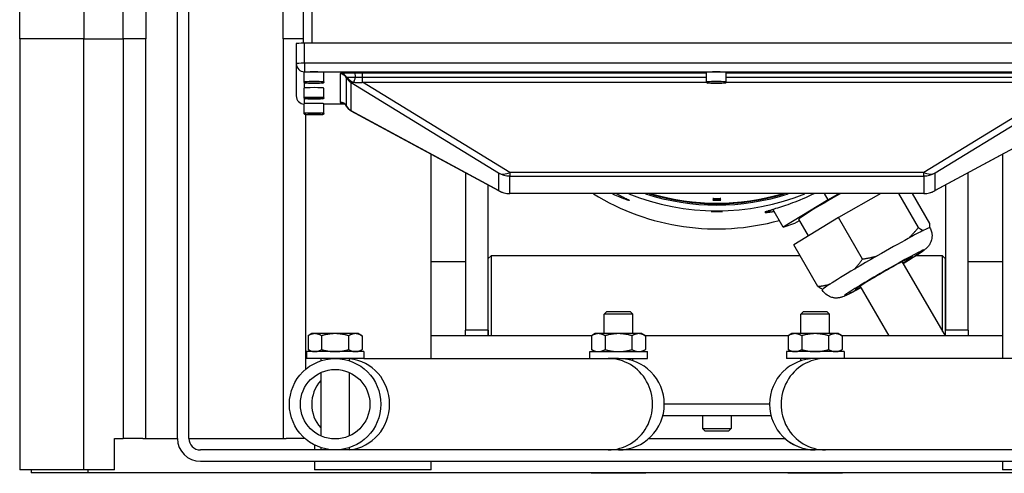
# Model space of a CAD drawing. Extents: x 271 to 496, y -60 to 88.
# Drawn here: x 296 to 307, y -13 to -8 of the extents above; entities that cross this region are included whole.
import ezdxf

# ---------------------------------------------------------------- set-up
doc = ezdxf.new("R2010")
doc.units = 0
doc.header["$LTSCALE"] = 12.5
doc.header["$MEASUREMENT"] = 0
doc.layers.add('Visible Edges(ANSI)', color=7, linetype='Continuous', lineweight=50)

msp = doc.modelspace()

# ---------------------------------------------------------------- linework, layer by layer
at = {"layer": 'Visible Edges(ANSI)', "color": 7, "linetype": 'Continuous', "lineweight": 25}
for p, q in [((298.923, -8.073), (298.923, -2.829)), ((299.017, -8.073), (299.017, -2.829)), ((297.544, -12.398), (297.544, -5.198)), ((297.669, -12.398), (297.669, -5.198)), ((296.948, -8.025), (296.948, -6.589)), ((297.198, -6.679), (297.198, -8.025)), ((295.818, -8.025), (295.818, -7.277)), ((296.518, -7.277), (296.518, -8.025)), ((298.698, -8.025), (298.698, -7.244)), ((296.518, -8.025), (295.818, -8.025)), ((295.818, -8.025), (295.818, -12.742)), ((296.518, -8.025), (296.948, -8.025)), ((296.518, -12.742), (296.518, -8.025)), ((296.948, -8.025), (296.948, -12.398)), ((297.198, -8.025), (296.948, -8.025)), ((297.198, -12.398), (297.198, -8.025)), ((298.923, -8.025), (298.698, -8.025)), ((298.698, -8.025), (298.698, -12.398)), ((298.843, -8.077), (298.843, -8.296)), ((298.933, -8.293), (298.933, -8.073)), ((307.953, -8.073), (298.933, -8.073)), ((298.843, -8.296), (298.843, -8.65)), ((298.929, -8.497), (298.929, -8.391)), ((307.953, -8.293), (298.933, -8.293)), ((298.933, -8.293), (298.933, -8.386)), ((298.933, -8.386), (307.953, -8.386)), ((298.933, -8.39), (298.933, -8.386)), ((299.146, -8.497), (299.146, -8.391)), ((299.567, -8.446), (299.567, -8.4)), ((303.329, -8.4), (299.567, -8.4)), ((303.329, -8.497), (303.329, -8.391)), ((303.546, -8.497), (303.546, -8.391)), ((307.318, -8.4), (303.546, -8.4)), ((298.933, -8.562), (298.933, -8.505)), ((298.988, -8.508), (299.038, -8.507)), ((298.988, -8.51), (298.988, -8.508)), ((299.038, -8.507), (299.087, -8.508)), ((299.038, -8.511), (299.038, -8.507)), ((299.087, -8.508), (299.087, -8.51)), ((299.322, -8.409), (299.322, -8.717)), ((299.393, -8.761), (299.393, -8.453)), ((299.442, -8.813), (299.442, -8.504)), ((299.442, -8.504), (301.054, -9.492)), ((299.567, -8.446), (303.329, -8.446)), ((299.567, -8.5), (299.567, -8.446)), ((299.567, -8.5), (303.33, -8.5)), ((301.179, -9.488), (299.567, -8.5)), ((303.388, -8.508), (303.438, -8.507)), ((303.388, -8.51), (303.388, -8.508)), ((303.438, -8.507), (303.487, -8.508)), ((303.438, -8.511), (303.438, -8.507)), ((303.487, -8.508), (303.487, -8.51)), ((303.546, -8.446), (307.318, -8.446)), ((303.546, -8.5), (307.318, -8.5)), ((307.318, -8.5), (305.706, -9.488)), ((305.831, -9.492), (307.443, -8.504)), ((298.929, -8.669), (298.929, -8.563)), ((299.038, -8.511), (298.988, -8.51)), ((299.087, -8.51), (299.038, -8.511)), ((299.146, -8.669), (299.146, -8.563)), ((303.438, -8.511), (303.388, -8.51)), ((303.487, -8.51), (303.438, -8.511)), ((298.933, -8.734), (298.933, -8.677)), ((298.988, -8.68), (299.038, -8.679)), ((298.988, -8.682), (298.988, -8.68)), ((299.038, -8.683), (298.988, -8.682)), ((299.038, -8.679), (299.087, -8.68)), ((299.038, -8.683), (299.038, -8.679)), ((299.087, -8.682), (299.038, -8.683)), ((299.087, -8.68), (299.087, -8.682)), ((298.929, -8.841), (298.929, -8.735)), ((299.146, -8.841), (299.146, -8.735)), ((299.377, -8.74), (299.146, -8.74)), ((299.377, -8.74), (299.146, -8.74)), ((301.054, -9.685), (299.442, -8.813)), ((301.06, -9.689), (299.445, -8.815)), ((307.44, -8.815), (305.825, -9.689)), ((307.443, -8.813), (305.831, -9.685)), ((298.948, -11.638), (298.948, -8.854)), ((298.988, -8.852), (299.038, -8.851)), ((298.988, -8.854), (298.988, -8.852)), ((299.038, -8.855), (298.988, -8.854)), ((299.038, -8.851), (299.087, -8.852)), ((299.038, -8.855), (299.038, -8.851)), ((299.087, -8.854), (299.038, -8.855)), ((299.087, -8.852), (299.087, -8.854)), ((300.318, -11.523), (300.318, -9.287)), ((306.568, -9.287), (306.568, -11.523)), ((300.693, -9.49), (300.693, -11.214)), ((301.054, -9.492), (301.054, -9.685)), ((301.179, -9.488), (301.179, -9.526)), ((305.706, -9.488), (301.179, -9.488)), ((301.179, -9.526), (305.706, -9.526)), ((301.179, -9.719), (301.179, -9.526)), ((305.706, -9.526), (305.706, -9.488)), ((305.706, -9.526), (305.706, -9.719)), ((305.831, -9.685), (305.831, -9.492)), ((306.193, -11.214), (306.193, -9.49)), ((300.943, -11.214), (300.943, -9.625)), ((305.943, -9.625), (305.943, -11.214)), ((301.179, -9.719), (301.179, -9.719)), ((305.706, -9.719), (301.179, -9.719)), ((305.706, -9.719), (301.179, -9.719)), ((304.66, -9.786), (304.17, -10.087)), ((304.66, -9.786), (304.621, -9.719)), ((304.78, -9.719), (304.66, -9.786)), ((305.238, -9.719), (304.773, -9.981)), ((305.648, -10.09), (305.433, -9.719)), ((305.772, -10.044), (305.584, -9.719)), ((305.706, -9.719), (305.706, -9.719)), ((304.17, -10.087), (304.056, -9.89)), ((303.977, -9.929), (303.977, -9.915)), ((304.773, -9.981), (304.285, -10.28)), ((304.295, -10.041), (304.346, -10.012)), ((304.445, -10.182), (304.339, -9.999)), ((305.035, -10.435), (304.773, -9.981)), ((304.17, -10.087), (304.295, -10.041)), ((304.547, -10.734), (304.285, -10.28)), ((300.943, -10.428), (300.973, -10.398)), ((300.943, -11.273), (300.943, -10.428)), ((300.973, -10.398), (300.973, -11.273)), ((304.353, -10.398), (300.973, -10.398)), ((305.912, -10.398), (305.618, -10.398)), ((305.912, -11.227), (305.912, -10.398)), ((305.942, -10.428), (305.912, -10.398)), ((305.942, -10.428), (305.942, -11.273)), ((300.318, -10.46), (300.693, -10.46)), ((300.943, -10.46), (300.943, -10.46)), ((305.468, -10.463), (305.939, -11.273)), ((305.942, -10.46), (305.943, -10.46)), ((306.193, -10.46), (306.568, -10.46)), ((305.327, -11.273), (305.012, -10.729)), ((302.24, -11.007), (302.21, -11.038)), ((302.525, -11.038), (302.21, -11.038)), ((302.21, -11.251), (302.21, -11.038)), ((302.24, -11.007), (302.495, -11.007)), ((302.495, -11.007), (302.525, -11.038)), ((302.525, -11.251), (302.525, -11.038)), ((304.391, -11.007), (304.361, -11.038)), ((304.676, -11.038), (304.361, -11.038)), ((304.361, -11.251), (304.361, -11.038)), ((304.391, -11.007), (304.646, -11.007)), ((304.646, -11.007), (304.676, -11.038)), ((304.676, -11.251), (304.676, -11.038)), ((299.012, -11.251), (298.972, -11.274)), ((298.972, -11.274), (298.972, -11.425)), ((299.046, -11.251), (299.012, -11.251)), ((299.268, -11.251), (299.046, -11.251)), ((299.12, -11.274), (299.12, -11.425)), ((299.489, -11.251), (299.268, -11.251)), ((299.415, -11.274), (299.415, -11.425)), ((299.524, -11.251), (299.489, -11.251)), ((299.524, -11.251), (299.563, -11.274)), ((299.563, -11.274), (299.563, -11.274)), ((299.563, -11.274), (299.563, -11.425)), ((302.074, -11.273), (300.318, -11.273)), ((300.943, -11.214), (300.693, -11.214)), ((300.693, -11.273), (300.693, -11.214)), ((300.943, -11.214), (300.943, -11.273)), ((302.112, -11.251), (302.072, -11.274)), ((302.072, -11.274), (302.072, -11.425)), ((302.146, -11.251), (302.112, -11.251)), ((302.368, -11.251), (302.146, -11.251)), ((302.22, -11.274), (302.22, -11.425)), ((302.589, -11.251), (302.368, -11.251)), ((302.515, -11.274), (302.515, -11.425)), ((302.624, -11.251), (302.589, -11.251)), ((302.624, -11.251), (302.663, -11.274)), ((304.225, -11.273), (302.661, -11.273)), ((302.663, -11.274), (302.663, -11.425)), ((304.263, -11.251), (304.223, -11.274)), ((304.223, -11.274), (304.223, -11.425)), ((304.297, -11.251), (304.263, -11.251)), ((304.519, -11.251), (304.297, -11.251)), ((304.371, -11.274), (304.371, -11.425)), ((304.74, -11.251), (304.519, -11.251)), ((304.666, -11.274), (304.666, -11.425)), ((304.775, -11.251), (304.74, -11.251)), ((304.775, -11.251), (304.814, -11.274)), ((306.568, -11.273), (304.812, -11.273)), ((304.814, -11.274), (304.814, -11.425)), ((306.193, -11.214), (305.943, -11.214)), ((305.943, -11.273), (305.943, -11.214)), ((306.193, -11.214), (306.193, -11.273)), ((299.583, -11.448), (298.953, -11.448)), ((298.953, -11.448), (298.953, -11.523)), ((299.583, -11.523), (298.953, -11.523)), ((299.012, -11.448), (298.972, -11.425)), ((299.11, -11.523), (299.11, -11.548)), ((299.425, -11.548), (299.425, -11.523)), ((299.524, -11.448), (299.563, -11.425)), ((299.563, -11.425), (299.563, -11.425)), ((299.583, -11.448), (299.583, -11.523)), ((299.583, -11.523), (302.256, -11.523)), ((302.053, -11.448), (302.683, -11.448)), ((302.053, -11.523), (302.053, -11.448)), ((302.053, -11.523), (302.683, -11.523)), ((302.112, -11.448), (302.072, -11.425)), ((302.21, -11.523), (302.21, -11.523)), ((302.368, -11.523), (302.256, -11.523)), ((302.525, -11.548), (302.525, -11.523)), ((302.624, -11.448), (302.663, -11.425)), ((302.683, -11.523), (302.683, -11.448)), ((304.834, -11.448), (304.204, -11.448)), ((304.204, -11.448), (304.204, -11.523)), ((304.519, -11.523), (304.204, -11.523)), ((304.263, -11.448), (304.223, -11.425)), ((304.361, -11.548), (304.361, -11.523)), ((304.63, -11.523), (304.519, -11.523)), ((307.304, -11.523), (304.63, -11.523)), ((304.775, -11.448), (304.814, -11.425)), ((304.834, -11.448), (304.834, -11.523)), ((299.11, -11.677), (299.11, -12.368)), ((299.425, -12.368), (299.425, -11.677)), ((304.019, -12.023), (302.868, -12.023)), ((302.852, -12.148), (304.035, -12.148)), ((303.285, -12.148), (303.285, -12.287)), ((303.6, -12.148), (303.6, -12.287)), ((303.285, -12.287), (303.6, -12.287)), ((303.315, -12.317), (303.285, -12.287)), ((303.57, -12.317), (303.315, -12.317)), ((303.57, -12.317), (303.6, -12.287)), ((296.854, -12.742), (296.854, -12.398)), ((296.854, -12.398), (296.948, -12.398)), ((297.164, -12.398), (296.948, -12.398)), ((297.164, -12.398), (297.544, -12.398)), ((297.669, -12.398), (298.731, -12.398)), ((298.937, -12.398), (298.731, -12.398)), ((299.042, -12.469), (299.042, -12.523)), ((302.698, -12.398), (304.187, -12.398)), ((304.188, -12.398), (304.187, -12.398)), ((309.094, -12.523), (297.794, -12.523)), ((299.11, -12.497), (299.11, -12.523)), ((299.425, -12.523), (299.425, -12.497)), ((304.361, -12.497), (304.361, -12.497)), ((297.794, -12.648), (309.094, -12.648)), ((299.042, -12.648), (299.042, -12.742)), ((300.318, -12.742), (300.318, -12.648)), ((306.568, -12.648), (306.568, -12.742)), ((296.518, -12.742), (295.818, -12.742)), ((295.943, -12.742), (295.943, -12.773)), ((296.568, -12.773), (295.943, -12.773)), ((296.854, -12.742), (296.518, -12.742)), ((296.568, -12.773), (296.568, -12.742)), ((310.318, -12.773), (296.568, -12.773)), ((300.318, -12.742), (299.042, -12.742)), ((302.068, -12.779), (302.068, -12.773)), ((302.668, -12.779), (302.068, -12.779)), ((302.668, -12.779), (302.668, -12.773)), ((304.219, -12.779), (304.219, -12.773)), ((304.819, -12.779), (304.219, -12.779)), ((304.819, -12.779), (304.819, -12.773)), ((307.844, -12.742), (306.568, -12.742))]:
    msp.add_line(p, q, dxfattribs=at)
at = {"layer": 'Visible Edges(ANSI)', "color": 7, "linetype": 'Continuous', "lineweight": 25, "flags": 128}
for points in [[(299.484, -8.4), (299.474, -8.4), (299.465, -8.4), (299.455, -8.4), (299.445, -8.4), (299.436, -8.401), (299.427, -8.401), (299.418, -8.401), (299.409, -8.401), (299.401, -8.401), (299.393, -8.402), (299.385, -8.402), (299.378, -8.402), (299.371, -8.402), (299.365, -8.403), (299.359, -8.403), (299.353, -8.403), (299.348, -8.403), (299.344, -8.404), (299.339, -8.404), (299.336, -8.404), (299.333, -8.405), (299.33, -8.405), (299.328, -8.405), (299.327, -8.406)], [(299.567, -8.4), (299.564, -8.4), (299.56, -8.4), (299.557, -8.4), (299.553, -8.4), (299.55, -8.4), (299.546, -8.4), (299.543, -8.4), (299.539, -8.4), (299.536, -8.4), (299.533, -8.4), (299.529, -8.4), (299.526, -8.4), (299.522, -8.4), (299.519, -8.4), (299.515, -8.4), (299.512, -8.4), (299.508, -8.4), (299.505, -8.4), (299.502, -8.4), (299.498, -8.4), (299.495, -8.4), (299.491, -8.4), (299.488, -8.4), (299.484, -8.4)], [(299.146, -8.497), (299.145, -8.502), (299.142, -8.506), (299.139, -8.508), (299.137, -8.509), (299.131, -8.51), (299.127, -8.51), (299.122, -8.511), (299.116, -8.511), (299.11, -8.511), (299.102, -8.511), (299.095, -8.512), (299.086, -8.512), (299.077, -8.512), (299.068, -8.512), (299.058, -8.512), (299.048, -8.512), (299.038, -8.512), (299.028, -8.512), (299.018, -8.512), (299.008, -8.512), (298.998, -8.512), (298.989, -8.512), (298.981, -8.512), (298.973, -8.511), (298.966, -8.511), (298.959, -8.511), (298.954, -8.511), (298.949, -8.51), (298.945, -8.51), (298.938, -8.509), (298.936, -8.508), (298.933, -8.506), (298.93, -8.502), (298.929, -8.497)], [(299.327, -8.406), (299.326, -8.406), (299.326, -8.406), (299.325, -8.406), (299.325, -8.406), (299.325, -8.406), (299.324, -8.407), (299.324, -8.407), (299.324, -8.407), (299.324, -8.407), (299.323, -8.407), (299.323, -8.407), (299.323, -8.407), (299.323, -8.407), (299.323, -8.408), (299.322, -8.408), (299.322, -8.408), (299.322, -8.408), (299.322, -8.408), (299.322, -8.408), (299.322, -8.408), (299.322, -8.408), (299.322, -8.408), (299.322, -8.409), (299.322, -8.409)], [(299.393, -8.453), (299.393, -8.452), (299.393, -8.452), (299.393, -8.452), (299.393, -8.452), (299.393, -8.452), (299.393, -8.452), (299.393, -8.452), (299.393, -8.451), (299.393, -8.451), (299.393, -8.451), (299.394, -8.451), (299.394, -8.45), (299.394, -8.45), (299.394, -8.45), (299.394, -8.449), (299.394, -8.449), (299.394, -8.449), (299.394, -8.449), (299.395, -8.448), (299.395, -8.448), (299.395, -8.447), (299.395, -8.447), (299.395, -8.447), (299.396, -8.446)], [(299.396, -8.446), (299.396, -8.446), (299.398, -8.446), (299.399, -8.446), (299.401, -8.445), (299.403, -8.445), (299.406, -8.445), (299.409, -8.445), (299.412, -8.444), (299.415, -8.444), (299.419, -8.444), (299.423, -8.444), (299.427, -8.444), (299.432, -8.444), (299.436, -8.443), (299.441, -8.443), (299.446, -8.443), (299.452, -8.443), (299.457, -8.443), (299.463, -8.443), (299.469, -8.443), (299.474, -8.443), (299.48, -8.443), (299.486, -8.443), (299.492, -8.443)], [(299.442, -8.504), (299.443, -8.505), (299.444, -8.505), (299.445, -8.506), (299.447, -8.506), (299.448, -8.506), (299.449, -8.506), (299.45, -8.506), (299.451, -8.506), (299.452, -8.506), (299.453, -8.506), (299.455, -8.506), (299.456, -8.506), (299.457, -8.505), (299.458, -8.505), (299.459, -8.505), (299.46, -8.504), (299.461, -8.504), (299.462, -8.503), (299.463, -8.503), (299.465, -8.502), (299.466, -8.501), (299.467, -8.501), (299.468, -8.5), (299.469, -8.499)], [(299.469, -8.499), (299.469, -8.499), (299.469, -8.499), (299.469, -8.499), (299.469, -8.499), (299.469, -8.499), (299.469, -8.499), (299.47, -8.499), (299.47, -8.499), (299.47, -8.499), (299.47, -8.499), (299.47, -8.499), (299.47, -8.499), (299.471, -8.499), (299.471, -8.499), (299.471, -8.499), (299.471, -8.499), (299.471, -8.499), (299.472, -8.499), (299.472, -8.499), (299.472, -8.499), (299.472, -8.499), (299.472, -8.499), (299.473, -8.499), (299.473, -8.499)], [(299.473, -8.499), (299.476, -8.499), (299.48, -8.5), (299.484, -8.501), (299.488, -8.501), (299.492, -8.502), (299.495, -8.502), (299.499, -8.502), (299.503, -8.503), (299.507, -8.503), (299.511, -8.503), (299.515, -8.503), (299.519, -8.503), (299.523, -8.504), (299.527, -8.504), (299.531, -8.503), (299.535, -8.503), (299.539, -8.503), (299.543, -8.503), (299.547, -8.503), (299.551, -8.502), (299.555, -8.502), (299.559, -8.501), (299.563, -8.501), (299.567, -8.5)], [(299.492, -8.443), (299.496, -8.443), (299.499, -8.443), (299.502, -8.444), (299.505, -8.444), (299.508, -8.444), (299.511, -8.444), (299.514, -8.445), (299.518, -8.445), (299.521, -8.445), (299.524, -8.445), (299.527, -8.445), (299.53, -8.445), (299.533, -8.446), (299.536, -8.446), (299.539, -8.446), (299.542, -8.446), (299.546, -8.446), (299.549, -8.446), (299.552, -8.446), (299.555, -8.446), (299.558, -8.446), (299.561, -8.446), (299.564, -8.446), (299.567, -8.446)], [(303.546, -8.497), (303.545, -8.502), (303.542, -8.506), (303.539, -8.508), (303.537, -8.509), (303.531, -8.51), (303.527, -8.51), (303.522, -8.511), (303.516, -8.511), (303.51, -8.511), (303.502, -8.511), (303.495, -8.512), (303.486, -8.512), (303.477, -8.512), (303.468, -8.512), (303.458, -8.512), (303.448, -8.512), (303.438, -8.512), (303.428, -8.512), (303.418, -8.512), (303.408, -8.512), (303.398, -8.512), (303.389, -8.512), (303.381, -8.512), (303.373, -8.511), (303.366, -8.511), (303.359, -8.511), (303.354, -8.511), (303.349, -8.51), (303.345, -8.51), (303.338, -8.509), (303.336, -8.508), (303.333, -8.506), (303.33, -8.502), (303.329, -8.497)], [(299.146, -8.669), (299.145, -8.674), (299.142, -8.678), (299.139, -8.68), (299.137, -8.681), (299.131, -8.682), (299.127, -8.682), (299.122, -8.683), (299.116, -8.683), (299.11, -8.683), (299.102, -8.684), (299.095, -8.684), (299.086, -8.684), (299.077, -8.684), (299.068, -8.684), (299.058, -8.684), (299.048, -8.684), (299.038, -8.684), (299.028, -8.684), (299.018, -8.684), (299.008, -8.684), (298.998, -8.684), (298.989, -8.684), (298.981, -8.684), (298.973, -8.684), (298.966, -8.683), (298.959, -8.683), (298.954, -8.683), (298.949, -8.682), (298.945, -8.682), (298.938, -8.681), (298.936, -8.68), (298.933, -8.678), (298.93, -8.674), (298.929, -8.669)], [(299.322, -8.717), (299.322, -8.717), (299.322, -8.718), (299.322, -8.718), (299.322, -8.718), (299.322, -8.718), (299.322, -8.718), (299.322, -8.718), (299.322, -8.718), (299.322, -8.718), (299.323, -8.719), (299.323, -8.719), (299.323, -8.719), (299.323, -8.719), (299.323, -8.719), (299.324, -8.719), (299.324, -8.719), (299.324, -8.719), (299.324, -8.72), (299.325, -8.72), (299.325, -8.72), (299.325, -8.72), (299.326, -8.72), (299.326, -8.72), (299.327, -8.72)], [(299.327, -8.72), (299.327, -8.72), (299.327, -8.72), (299.328, -8.721), (299.328, -8.721), (299.329, -8.721), (299.329, -8.721), (299.33, -8.721), (299.33, -8.721), (299.331, -8.721), (299.332, -8.721), (299.332, -8.721), (299.333, -8.721), (299.334, -8.721), (299.335, -8.722), (299.336, -8.722), (299.337, -8.722), (299.338, -8.722), (299.339, -8.722), (299.34, -8.722), (299.341, -8.722), (299.342, -8.722), (299.343, -8.722), (299.344, -8.722), (299.345, -8.722)], [(299.35, -8.724), (299.346, -8.723), (299.344, -8.722), (299.342, -8.722), (299.342, -8.722)], [(299.393, -8.761), (299.387, -8.752), (299.38, -8.743), (299.373, -8.736), (299.366, -8.731), (299.36, -8.728), (299.355, -8.726), (299.352, -8.724), (299.35, -8.724)], [(299.393, -8.761), (299.393, -8.761), (299.393, -8.761), (299.393, -8.761), (299.393, -8.761), (299.393, -8.761), (299.393, -8.761), (299.393, -8.761), (299.393, -8.761), (299.393, -8.761), (299.393, -8.761), (299.393, -8.761), (299.393, -8.761), (299.393, -8.761), (299.393, -8.761), (299.393, -8.761), (299.393, -8.761), (299.393, -8.761), (299.393, -8.761), (299.393, -8.761), (299.393, -8.761), (299.393, -8.761), (299.393, -8.761), (299.393, -8.761), (299.393, -8.761)], [(299.445, -8.815), (299.429, -8.805), (299.415, -8.792), (299.403, -8.778), (299.393, -8.761)], [(299.445, -8.815), (299.445, -8.815), (299.445, -8.815), (299.445, -8.815), (299.445, -8.815), (299.444, -8.814), (299.444, -8.814), (299.444, -8.814), (299.444, -8.814), (299.444, -8.814), (299.444, -8.814), (299.444, -8.814), (299.444, -8.814), (299.443, -8.814), (299.443, -8.814), (299.443, -8.814), (299.443, -8.814), (299.443, -8.814), (299.443, -8.813), (299.443, -8.813), (299.443, -8.813), (299.442, -8.813), (299.442, -8.813), (299.442, -8.813), (299.442, -8.813)], [(299.146, -8.841), (299.145, -8.846), (299.142, -8.85), (299.139, -8.852), (299.137, -8.853), (299.131, -8.854), (299.127, -8.854), (299.122, -8.855), (299.116, -8.855), (299.11, -8.855), (299.102, -8.856), (299.095, -8.856), (299.086, -8.856), (299.077, -8.856), (299.068, -8.856), (299.058, -8.856), (299.048, -8.856), (299.038, -8.856), (299.028, -8.856), (299.018, -8.856), (299.008, -8.856), (298.998, -8.856), (298.989, -8.856), (298.981, -8.856), (298.973, -8.856), (298.966, -8.855), (298.959, -8.855), (298.954, -8.855), (298.949, -8.854), (298.945, -8.854), (298.938, -8.853), (298.936, -8.852), (298.933, -8.85), (298.93, -8.846), (298.929, -8.841)], [(302.341, -9.719), (302.364, -9.73), (302.385, -9.741), (302.404, -9.75), (302.422, -9.759), (302.438, -9.767), (302.452, -9.774), (302.464, -9.78), (302.473, -9.784), (302.479, -9.788), (302.483, -9.791), (302.485, -9.793), (302.484, -9.793), (302.48, -9.793), (302.474, -9.792), (302.465, -9.789), (302.454, -9.785), (302.44, -9.781), (302.425, -9.775), (302.407, -9.768), (302.388, -9.761), (302.368, -9.752), (302.345, -9.742), (302.321, -9.731), (302.296, -9.719)], [(303.4, -9.772), (303.402, -9.772), (303.406, -9.772), (303.413, -9.772), (303.421, -9.771), (303.432, -9.771), (303.443, -9.771), (303.454, -9.771), (303.464, -9.771), (303.473, -9.772), (303.479, -9.772), (303.484, -9.772), (303.485, -9.772), (303.484, -9.773), (303.479, -9.773), (303.473, -9.774), (303.464, -9.774), (303.454, -9.774), (303.443, -9.774), (303.432, -9.774), (303.421, -9.774), (303.413, -9.774), (303.406, -9.773), (303.402, -9.773), (303.4, -9.772)], [(303.4, -9.781), (303.402, -9.781), (303.406, -9.781), (303.413, -9.78), (303.421, -9.78), (303.432, -9.78), (303.443, -9.78), (303.454, -9.78), (303.464, -9.78), (303.473, -9.78), (303.479, -9.781), (303.484, -9.781), (303.485, -9.781), (303.484, -9.782), (303.479, -9.782), (303.473, -9.783), (303.464, -9.783), (303.454, -9.783), (303.443, -9.783), (303.432, -9.783), (303.421, -9.783), (303.413, -9.783), (303.406, -9.782), (303.402, -9.782), (303.4, -9.781)], [(303.4, -9.79), (303.402, -9.79), (303.406, -9.79), (303.413, -9.789), (303.421, -9.789), (303.432, -9.789), (303.443, -9.789), (303.454, -9.789), (303.464, -9.789), (303.473, -9.789), (303.479, -9.79), (303.484, -9.79), (303.485, -9.79), (303.484, -9.791), (303.479, -9.791), (303.473, -9.792), (303.464, -9.792), (303.454, -9.792), (303.443, -9.792), (303.432, -9.792), (303.421, -9.792), (303.413, -9.792), (303.406, -9.791), (303.402, -9.791), (303.4, -9.79)], [(303.977, -9.915), (303.986, -9.912), (303.997, -9.909), (304.009, -9.905), (304.022, -9.9), (304.038, -9.896), (304.054, -9.891), (304.072, -9.885), (304.09, -9.879), (304.11, -9.873), (304.131, -9.866), (304.153, -9.859), (304.175, -9.852), (304.198, -9.844), (304.222, -9.836), (304.247, -9.827), (304.273, -9.817), (304.3, -9.807), (304.328, -9.796), (304.356, -9.785), (304.386, -9.773), (304.415, -9.76), (304.446, -9.747), (304.476, -9.733), (304.507, -9.719)], [(303.443, -9.918), (303.435, -9.918), (303.427, -9.918), (303.419, -9.918), (303.411, -9.917), (303.404, -9.917), (303.398, -9.917), (303.393, -9.917), (303.389, -9.916), (303.385, -9.916), (303.382, -9.916), (303.381, -9.915), (303.38, -9.915), (303.381, -9.915), (303.382, -9.914), (303.385, -9.914), (303.389, -9.914), (303.393, -9.914), (303.398, -9.914), (303.404, -9.914), (303.411, -9.914), (303.419, -9.914), (303.427, -9.913), (303.435, -9.913), (303.443, -9.913)], [(303.443, -9.913), (303.451, -9.913), (303.459, -9.913), (303.467, -9.914), (303.474, -9.914), (303.481, -9.914), (303.487, -9.914), (303.492, -9.914), (303.497, -9.914), (303.5, -9.914), (303.503, -9.914), (303.505, -9.915), (303.505, -9.915), (303.505, -9.915), (303.503, -9.916), (303.5, -9.916), (303.497, -9.916), (303.492, -9.917), (303.487, -9.917), (303.481, -9.917), (303.474, -9.917), (303.467, -9.918), (303.459, -9.918), (303.451, -9.918), (303.443, -9.918)], [(304.071, -9.915), (304.066, -9.916), (304.06, -9.917), (304.055, -9.918), (304.051, -9.919), (304.046, -9.92), (304.041, -9.92), (304.036, -9.921), (304.032, -9.922), (304.028, -9.923), (304.023, -9.923), (304.019, -9.924), (304.015, -9.924), (304.011, -9.925), (304.008, -9.926), (304.004, -9.926), (304, -9.926), (303.997, -9.927), (303.994, -9.927), (303.991, -9.928), (303.988, -9.928), (303.985, -9.928), (303.982, -9.928), (303.979, -9.929), (303.977, -9.929)], [(305.773, -10.092), (305.779, -10.103), (305.784, -10.114), (305.788, -10.125), (305.791, -10.137), (305.794, -10.148), (305.795, -10.158), (305.797, -10.178), (305.796, -10.196), (305.794, -10.211), (305.791, -10.225), (305.788, -10.236), (305.785, -10.246), (305.781, -10.254), (305.778, -10.262), (305.774, -10.268), (305.768, -10.278), (305.763, -10.286), (305.758, -10.292), (305.754, -10.297), (305.747, -10.305), (305.741, -10.311), (305.736, -10.315), (305.729, -10.322), (305.722, -10.328), (305.71, -10.337), (305.698, -10.345), (305.685, -10.354), (305.671, -10.364), (305.656, -10.374), (305.639, -10.385), (305.62, -10.396), (305.6, -10.409), (305.578, -10.422), (305.555, -10.436), (305.531, -10.451), (305.506, -10.466), (305.48, -10.482)], [(305.536, -10.21), (305.54, -10.206), (305.545, -10.201), (305.55, -10.197), (305.554, -10.192), (305.559, -10.188), (305.564, -10.183), (305.568, -10.178), (305.573, -10.174), (305.578, -10.169), (305.582, -10.164), (305.587, -10.159), (305.592, -10.154), (305.596, -10.149), (305.601, -10.144), (305.606, -10.139), (305.61, -10.134), (305.615, -10.128), (305.62, -10.123), (305.624, -10.118), (305.629, -10.112), (305.634, -10.107), (305.638, -10.101), (305.643, -10.096), (305.648, -10.09)], [(305.648, -10.09), (305.65, -10.092), (305.653, -10.094), (305.655, -10.095), (305.658, -10.097), (305.66, -10.099), (305.662, -10.1), (305.665, -10.102), (305.667, -10.104), (305.669, -10.105), (305.672, -10.107), (305.674, -10.108), (305.676, -10.109), (305.678, -10.111), (305.68, -10.112), (305.683, -10.113), (305.685, -10.115), (305.687, -10.116), (305.689, -10.117), (305.691, -10.118), (305.693, -10.119), (305.695, -10.12), (305.697, -10.121), (305.698, -10.122), (305.7, -10.123)], [(305.77, -10.092), (305.77, -10.09), (305.771, -10.089), (305.771, -10.087), (305.771, -10.085), (305.771, -10.084), (305.771, -10.082), (305.772, -10.08), (305.772, -10.078), (305.772, -10.076), (305.772, -10.074), (305.772, -10.073), (305.772, -10.071), (305.772, -10.069), (305.772, -10.067), (305.772, -10.064), (305.772, -10.062), (305.772, -10.06), (305.772, -10.058), (305.772, -10.056), (305.772, -10.054), (305.772, -10.051), (305.772, -10.049), (305.772, -10.047), (305.772, -10.044)], [(304.951, -10.545), (304.955, -10.541), (304.958, -10.537), (304.962, -10.533), (304.965, -10.528), (304.969, -10.524), (304.972, -10.52), (304.976, -10.516), (304.979, -10.511), (304.983, -10.507), (304.986, -10.503), (304.99, -10.498), (304.993, -10.494), (304.997, -10.489), (305, -10.484), (305.004, -10.48), (305.007, -10.475), (305.011, -10.47), (305.014, -10.465), (305.018, -10.46), (305.021, -10.455), (305.025, -10.45), (305.028, -10.445), (305.032, -10.44), (305.035, -10.435)], [(305.035, -10.435), (305.042, -10.433), (305.05, -10.432), (305.057, -10.431), (305.064, -10.43), (305.071, -10.429), (305.078, -10.428), (305.085, -10.426), (305.092, -10.425), (305.099, -10.424), (305.106, -10.423), (305.113, -10.421), (305.119, -10.42), (305.126, -10.418), (305.133, -10.417), (305.139, -10.415), (305.146, -10.414), (305.153, -10.412), (305.159, -10.411), (305.165, -10.409), (305.172, -10.408), (305.178, -10.406), (305.185, -10.404), (305.191, -10.402), (305.197, -10.401)], [(304.547, -10.734), (304.553, -10.733), (304.559, -10.732), (304.565, -10.732), (304.571, -10.731), (304.577, -10.73), (304.583, -10.73), (304.589, -10.729), (304.594, -10.728), (304.6, -10.727), (304.606, -10.726), (304.612, -10.725), (304.617, -10.724), (304.623, -10.723), (304.628, -10.722), (304.634, -10.721), (304.639, -10.72), (304.644, -10.719), (304.65, -10.718), (304.655, -10.717), (304.66, -10.715), (304.666, -10.714), (304.671, -10.713), (304.676, -10.711), (304.681, -10.71)], [(304.6, -10.767), (304.598, -10.766), (304.596, -10.765), (304.594, -10.764), (304.592, -10.763), (304.59, -10.762), (304.588, -10.761), (304.586, -10.76), (304.584, -10.758), (304.582, -10.757), (304.58, -10.756), (304.578, -10.755), (304.575, -10.753), (304.573, -10.752), (304.571, -10.75), (304.569, -10.749), (304.566, -10.747), (304.564, -10.746), (304.562, -10.744), (304.559, -10.743), (304.557, -10.741), (304.554, -10.739), (304.552, -10.737), (304.549, -10.736), (304.547, -10.734)], [(305.021, -10.746), (305, -10.757), (304.98, -10.768), (304.96, -10.779), (304.942, -10.788), (304.925, -10.797), (304.909, -10.806), (304.894, -10.814), (304.88, -10.821), (304.868, -10.827), (304.857, -10.832), (304.845, -10.838), (304.833, -10.843), (304.819, -10.848), (304.811, -10.851), (304.806, -10.853), (304.8, -10.854), (304.793, -10.856), (304.785, -10.858), (304.78, -10.859), (304.774, -10.86), (304.766, -10.86), (304.758, -10.861), (304.747, -10.861), (304.735, -10.861), (304.727, -10.86), (304.719, -10.858), (304.71, -10.857), (304.7, -10.854), (304.689, -10.85), (304.676, -10.845), (304.663, -10.838), (304.649, -10.83), (304.635, -10.819), (304.621, -10.806), (304.607, -10.79), (304.596, -10.772)], [(299.046, -11.251), (299.043, -11.251), (299.04, -11.251), (299.037, -11.251), (299.034, -11.252), (299.031, -11.252), (299.028, -11.252), (299.025, -11.253), (299.022, -11.253), (299.019, -11.254), (299.016, -11.255), (299.013, -11.256), (299.01, -11.257), (299.007, -11.258), (299.004, -11.259), (299.001, -11.26), (298.998, -11.261), (298.995, -11.262), (298.992, -11.264), (298.989, -11.265), (298.986, -11.267), (298.982, -11.268), (298.979, -11.27), (298.976, -11.272), (298.972, -11.274)], [(299.12, -11.274), (299.116, -11.272), (299.113, -11.27), (299.11, -11.268), (299.106, -11.267), (299.103, -11.265), (299.1, -11.264), (299.097, -11.262), (299.094, -11.261), (299.091, -11.26), (299.088, -11.259), (299.085, -11.258), (299.082, -11.257), (299.079, -11.256), (299.076, -11.255), (299.073, -11.254), (299.07, -11.253), (299.067, -11.253), (299.064, -11.252), (299.061, -11.252), (299.058, -11.252), (299.055, -11.251), (299.052, -11.251), (299.049, -11.251), (299.046, -11.251)], [(299.268, -11.251), (299.262, -11.251), (299.256, -11.251), (299.25, -11.251), (299.244, -11.252), (299.238, -11.252), (299.232, -11.252), (299.226, -11.253), (299.22, -11.253), (299.214, -11.254), (299.208, -11.255), (299.202, -11.256), (299.196, -11.257), (299.19, -11.258), (299.184, -11.259), (299.178, -11.26), (299.172, -11.261), (299.166, -11.262), (299.159, -11.264), (299.153, -11.265), (299.146, -11.267), (299.14, -11.268), (299.133, -11.27), (299.127, -11.272), (299.12, -11.274)], [(299.415, -11.274), (299.408, -11.272), (299.402, -11.27), (299.395, -11.268), (299.389, -11.267), (299.382, -11.265), (299.376, -11.264), (299.369, -11.262), (299.363, -11.261), (299.357, -11.26), (299.351, -11.259), (299.345, -11.258), (299.339, -11.257), (299.333, -11.256), (299.327, -11.255), (299.321, -11.254), (299.315, -11.253), (299.309, -11.253), (299.303, -11.252), (299.297, -11.252), (299.291, -11.252), (299.285, -11.251), (299.279, -11.251), (299.273, -11.251), (299.268, -11.251)], [(299.489, -11.251), (299.486, -11.251), (299.483, -11.251), (299.48, -11.251), (299.477, -11.252), (299.474, -11.252), (299.471, -11.252), (299.469, -11.253), (299.466, -11.253), (299.463, -11.254), (299.46, -11.255), (299.457, -11.256), (299.454, -11.257), (299.451, -11.258), (299.448, -11.259), (299.444, -11.26), (299.441, -11.261), (299.438, -11.262), (299.435, -11.264), (299.432, -11.265), (299.429, -11.267), (299.425, -11.268), (299.422, -11.27), (299.419, -11.272), (299.415, -11.274)], [(299.563, -11.274), (299.56, -11.272), (299.556, -11.27), (299.553, -11.268), (299.55, -11.267), (299.547, -11.265), (299.543, -11.264), (299.54, -11.262), (299.537, -11.261), (299.534, -11.26), (299.531, -11.259), (299.528, -11.258), (299.525, -11.257), (299.522, -11.256), (299.519, -11.255), (299.516, -11.254), (299.513, -11.253), (299.51, -11.253), (299.507, -11.252), (299.504, -11.252), (299.501, -11.252), (299.498, -11.251), (299.495, -11.251), (299.492, -11.251), (299.489, -11.251)], [(302.146, -11.251), (302.143, -11.251), (302.14, -11.251), (302.137, -11.251), (302.134, -11.252), (302.131, -11.252), (302.128, -11.252), (302.125, -11.253), (302.122, -11.253), (302.119, -11.254), (302.116, -11.255), (302.113, -11.256), (302.11, -11.257), (302.107, -11.258), (302.104, -11.259), (302.101, -11.26), (302.098, -11.261), (302.095, -11.262), (302.092, -11.264), (302.089, -11.265), (302.085, -11.267), (302.082, -11.268), (302.079, -11.27), (302.076, -11.272), (302.072, -11.274)], [(302.22, -11.274), (302.217, -11.272), (302.213, -11.27), (302.21, -11.268), (302.207, -11.267), (302.203, -11.265), (302.2, -11.264), (302.197, -11.262), (302.194, -11.261), (302.191, -11.26), (302.188, -11.259), (302.185, -11.258), (302.182, -11.257), (302.179, -11.256), (302.176, -11.255), (302.173, -11.254), (302.17, -11.253), (302.167, -11.253), (302.164, -11.252), (302.161, -11.252), (302.158, -11.252), (302.155, -11.251), (302.152, -11.251), (302.149, -11.251), (302.146, -11.251)], [(302.368, -11.251), (302.362, -11.251), (302.356, -11.251), (302.35, -11.251), (302.344, -11.252), (302.338, -11.252), (302.332, -11.252), (302.326, -11.253), (302.32, -11.253), (302.314, -11.254), (302.309, -11.255), (302.303, -11.256), (302.296, -11.257), (302.29, -11.258), (302.284, -11.259), (302.278, -11.26), (302.272, -11.261), (302.266, -11.262), (302.259, -11.264), (302.253, -11.265), (302.247, -11.267), (302.24, -11.268), (302.233, -11.27), (302.227, -11.272), (302.22, -11.274)], [(302.515, -11.274), (302.509, -11.272), (302.502, -11.27), (302.495, -11.268), (302.489, -11.267), (302.482, -11.265), (302.476, -11.264), (302.47, -11.262), (302.463, -11.261), (302.457, -11.26), (302.451, -11.259), (302.445, -11.258), (302.439, -11.257), (302.433, -11.256), (302.427, -11.255), (302.421, -11.254), (302.415, -11.253), (302.409, -11.253), (302.403, -11.252), (302.397, -11.252), (302.391, -11.252), (302.385, -11.251), (302.379, -11.251), (302.374, -11.251), (302.368, -11.251)], [(302.589, -11.251), (302.586, -11.251), (302.583, -11.251), (302.58, -11.251), (302.577, -11.252), (302.575, -11.252), (302.572, -11.252), (302.569, -11.253), (302.566, -11.253), (302.563, -11.254), (302.56, -11.255), (302.557, -11.256), (302.554, -11.257), (302.551, -11.258), (302.548, -11.259), (302.545, -11.26), (302.541, -11.261), (302.538, -11.262), (302.535, -11.264), (302.532, -11.265), (302.529, -11.267), (302.525, -11.268), (302.522, -11.27), (302.519, -11.272), (302.515, -11.274)], [(302.663, -11.274), (302.66, -11.272), (302.656, -11.27), (302.653, -11.268), (302.65, -11.267), (302.647, -11.265), (302.643, -11.264), (302.64, -11.262), (302.637, -11.261), (302.634, -11.26), (302.631, -11.259), (302.628, -11.258), (302.625, -11.257), (302.622, -11.256), (302.619, -11.255), (302.616, -11.254), (302.613, -11.253), (302.61, -11.253), (302.607, -11.252), (302.604, -11.252), (302.601, -11.252), (302.598, -11.251), (302.595, -11.251), (302.592, -11.251), (302.589, -11.251)], [(304.297, -11.251), (304.294, -11.251), (304.291, -11.251), (304.288, -11.251), (304.285, -11.252), (304.282, -11.252), (304.279, -11.252), (304.276, -11.253), (304.273, -11.253), (304.27, -11.254), (304.267, -11.255), (304.264, -11.256), (304.261, -11.257), (304.258, -11.258), (304.255, -11.259), (304.252, -11.26), (304.249, -11.261), (304.246, -11.262), (304.243, -11.264), (304.24, -11.265), (304.236, -11.267), (304.233, -11.268), (304.23, -11.27), (304.227, -11.272), (304.223, -11.274)], [(304.371, -11.274), (304.368, -11.272), (304.364, -11.27), (304.361, -11.268), (304.358, -11.267), (304.354, -11.265), (304.351, -11.264), (304.348, -11.262), (304.345, -11.261), (304.342, -11.26), (304.339, -11.259), (304.336, -11.258), (304.333, -11.257), (304.33, -11.256), (304.327, -11.255), (304.324, -11.254), (304.321, -11.253), (304.318, -11.253), (304.315, -11.252), (304.312, -11.252), (304.309, -11.252), (304.306, -11.251), (304.303, -11.251), (304.3, -11.251), (304.297, -11.251)], [(304.519, -11.251), (304.513, -11.251), (304.507, -11.251), (304.501, -11.251), (304.495, -11.252), (304.489, -11.252), (304.483, -11.252), (304.477, -11.253), (304.471, -11.253), (304.465, -11.254), (304.46, -11.255), (304.454, -11.256), (304.447, -11.257), (304.441, -11.258), (304.435, -11.259), (304.429, -11.26), (304.423, -11.261), (304.417, -11.262), (304.41, -11.264), (304.404, -11.265), (304.398, -11.267), (304.391, -11.268), (304.384, -11.27), (304.378, -11.272), (304.371, -11.274)], [(304.666, -11.274), (304.66, -11.272), (304.653, -11.27), (304.646, -11.268), (304.64, -11.267), (304.633, -11.265), (304.627, -11.264), (304.621, -11.262), (304.614, -11.261), (304.608, -11.26), (304.602, -11.259), (304.596, -11.258), (304.59, -11.257), (304.584, -11.256), (304.578, -11.255), (304.572, -11.254), (304.566, -11.253), (304.56, -11.253), (304.554, -11.252), (304.548, -11.252), (304.542, -11.252), (304.536, -11.251), (304.53, -11.251), (304.525, -11.251), (304.519, -11.251)], [(304.74, -11.251), (304.737, -11.251), (304.734, -11.251), (304.731, -11.251), (304.728, -11.252), (304.726, -11.252), (304.723, -11.252), (304.72, -11.253), (304.717, -11.253), (304.714, -11.254), (304.711, -11.255), (304.708, -11.256), (304.705, -11.257), (304.702, -11.258), (304.699, -11.259), (304.696, -11.26), (304.692, -11.261), (304.689, -11.262), (304.686, -11.264), (304.683, -11.265), (304.68, -11.267), (304.676, -11.268), (304.673, -11.27), (304.67, -11.272), (304.666, -11.274)], [(304.814, -11.274), (304.811, -11.272), (304.807, -11.27), (304.804, -11.268), (304.801, -11.267), (304.798, -11.265), (304.794, -11.264), (304.791, -11.262), (304.788, -11.261), (304.785, -11.26), (304.782, -11.259), (304.779, -11.258), (304.776, -11.257), (304.773, -11.256), (304.77, -11.255), (304.767, -11.254), (304.764, -11.253), (304.761, -11.253), (304.758, -11.252), (304.755, -11.252), (304.752, -11.252), (304.749, -11.251), (304.746, -11.251), (304.743, -11.251), (304.74, -11.251)], [(298.972, -11.425), (298.976, -11.427), (298.979, -11.429), (298.982, -11.43), (298.986, -11.432), (298.989, -11.434), (298.992, -11.435), (298.995, -11.437), (298.998, -11.438), (299.001, -11.439), (299.004, -11.44), (299.007, -11.441), (299.01, -11.442), (299.013, -11.443), (299.016, -11.444), (299.019, -11.445), (299.022, -11.445), (299.025, -11.446), (299.028, -11.446), (299.031, -11.447), (299.034, -11.447), (299.037, -11.447), (299.04, -11.448), (299.043, -11.448), (299.046, -11.448)], [(299.046, -11.448), (299.049, -11.448), (299.052, -11.448), (299.055, -11.447), (299.058, -11.447), (299.061, -11.447), (299.064, -11.446), (299.067, -11.446), (299.07, -11.445), (299.073, -11.445), (299.076, -11.444), (299.079, -11.443), (299.082, -11.442), (299.085, -11.441), (299.088, -11.44), (299.091, -11.439), (299.094, -11.438), (299.097, -11.437), (299.1, -11.435), (299.103, -11.434), (299.106, -11.432), (299.11, -11.43), (299.113, -11.429), (299.116, -11.427), (299.12, -11.425)], [(299.12, -11.425), (299.127, -11.427), (299.133, -11.429), (299.14, -11.43), (299.146, -11.432), (299.153, -11.434), (299.159, -11.435), (299.166, -11.437), (299.172, -11.438), (299.178, -11.439), (299.184, -11.44), (299.19, -11.441), (299.196, -11.442), (299.202, -11.443), (299.208, -11.444), (299.214, -11.445), (299.22, -11.445), (299.226, -11.446), (299.232, -11.446), (299.238, -11.447), (299.244, -11.447), (299.25, -11.447), (299.256, -11.448), (299.262, -11.448), (299.268, -11.448)], [(299.268, -11.448), (299.273, -11.448), (299.279, -11.448), (299.285, -11.447), (299.291, -11.447), (299.297, -11.447), (299.303, -11.446), (299.309, -11.446), (299.315, -11.445), (299.321, -11.445), (299.327, -11.444), (299.333, -11.443), (299.339, -11.442), (299.345, -11.441), (299.351, -11.44), (299.357, -11.439), (299.363, -11.438), (299.369, -11.437), (299.376, -11.435), (299.382, -11.434), (299.389, -11.432), (299.395, -11.43), (299.402, -11.429), (299.408, -11.427), (299.415, -11.425)], [(299.415, -11.425), (299.419, -11.427), (299.422, -11.429), (299.425, -11.43), (299.429, -11.432), (299.432, -11.434), (299.435, -11.435), (299.438, -11.437), (299.441, -11.438), (299.444, -11.439), (299.448, -11.44), (299.451, -11.441), (299.454, -11.442), (299.457, -11.443), (299.46, -11.444), (299.463, -11.445), (299.466, -11.445), (299.469, -11.446), (299.471, -11.446), (299.474, -11.447), (299.477, -11.447), (299.48, -11.447), (299.483, -11.448), (299.486, -11.448), (299.489, -11.448)], [(299.489, -11.448), (299.492, -11.448), (299.495, -11.448), (299.498, -11.447), (299.501, -11.447), (299.504, -11.447), (299.507, -11.446), (299.51, -11.446), (299.513, -11.445), (299.516, -11.445), (299.519, -11.444), (299.522, -11.443), (299.525, -11.442), (299.528, -11.441), (299.531, -11.44), (299.534, -11.439), (299.537, -11.438), (299.54, -11.437), (299.543, -11.435), (299.547, -11.434), (299.55, -11.432), (299.553, -11.43), (299.556, -11.429), (299.56, -11.427), (299.563, -11.425)], [(302.072, -11.425), (302.076, -11.427), (302.079, -11.429), (302.082, -11.43), (302.085, -11.432), (302.089, -11.434), (302.092, -11.435), (302.095, -11.437), (302.098, -11.438), (302.101, -11.439), (302.104, -11.44), (302.107, -11.441), (302.11, -11.442), (302.113, -11.443), (302.116, -11.444), (302.119, -11.445), (302.122, -11.445), (302.125, -11.446), (302.128, -11.446), (302.131, -11.447), (302.134, -11.447), (302.137, -11.447), (302.14, -11.448), (302.143, -11.448), (302.146, -11.448)], [(302.146, -11.448), (302.149, -11.448), (302.152, -11.448), (302.155, -11.447), (302.158, -11.447), (302.161, -11.447), (302.164, -11.446), (302.167, -11.446), (302.17, -11.445), (302.173, -11.445), (302.176, -11.444), (302.179, -11.443), (302.182, -11.442), (302.185, -11.441), (302.188, -11.44), (302.191, -11.439), (302.194, -11.438), (302.197, -11.437), (302.2, -11.435), (302.203, -11.434), (302.207, -11.432), (302.21, -11.43), (302.213, -11.429), (302.217, -11.427), (302.22, -11.425)], [(302.22, -11.425), (302.227, -11.427), (302.233, -11.429), (302.24, -11.43), (302.247, -11.432), (302.253, -11.434), (302.259, -11.435), (302.266, -11.437), (302.272, -11.438), (302.278, -11.439), (302.284, -11.44), (302.29, -11.441), (302.296, -11.442), (302.303, -11.443), (302.309, -11.444), (302.314, -11.445), (302.32, -11.445), (302.326, -11.446), (302.332, -11.446), (302.338, -11.447), (302.344, -11.447), (302.35, -11.447), (302.356, -11.448), (302.362, -11.448), (302.368, -11.448)], [(302.368, -11.448), (302.374, -11.448), (302.379, -11.448), (302.385, -11.447), (302.391, -11.447), (302.397, -11.447), (302.403, -11.446), (302.409, -11.446), (302.415, -11.445), (302.421, -11.445), (302.427, -11.444), (302.433, -11.443), (302.439, -11.442), (302.445, -11.441), (302.451, -11.44), (302.457, -11.439), (302.463, -11.438), (302.47, -11.437), (302.476, -11.435), (302.482, -11.434), (302.489, -11.432), (302.495, -11.43), (302.502, -11.429), (302.509, -11.427), (302.515, -11.425)], [(302.515, -11.425), (302.519, -11.427), (302.522, -11.429), (302.525, -11.43), (302.529, -11.432), (302.532, -11.434), (302.535, -11.435), (302.538, -11.437), (302.541, -11.438), (302.545, -11.439), (302.548, -11.44), (302.551, -11.441), (302.554, -11.442), (302.557, -11.443), (302.56, -11.444), (302.563, -11.445), (302.566, -11.445), (302.569, -11.446), (302.572, -11.446), (302.575, -11.447), (302.577, -11.447), (302.58, -11.447), (302.583, -11.448), (302.586, -11.448), (302.589, -11.448)], [(302.589, -11.448), (302.592, -11.448), (302.595, -11.448), (302.598, -11.447), (302.601, -11.447), (302.604, -11.447), (302.607, -11.446), (302.61, -11.446), (302.613, -11.445), (302.616, -11.445), (302.619, -11.444), (302.622, -11.443), (302.625, -11.442), (302.628, -11.441), (302.631, -11.44), (302.634, -11.439), (302.637, -11.438), (302.64, -11.437), (302.643, -11.435), (302.647, -11.434), (302.65, -11.432), (302.653, -11.43), (302.656, -11.429), (302.66, -11.427), (302.663, -11.425)], [(304.223, -11.425), (304.227, -11.427), (304.23, -11.429), (304.233, -11.43), (304.236, -11.432), (304.24, -11.434), (304.243, -11.435), (304.246, -11.437), (304.249, -11.438), (304.252, -11.439), (304.255, -11.44), (304.258, -11.441), (304.261, -11.442), (304.264, -11.443), (304.267, -11.444), (304.27, -11.445), (304.273, -11.445), (304.276, -11.446), (304.279, -11.446), (304.282, -11.447), (304.285, -11.447), (304.288, -11.447), (304.291, -11.448), (304.294, -11.448), (304.297, -11.448)], [(304.297, -11.448), (304.3, -11.448), (304.303, -11.448), (304.306, -11.447), (304.309, -11.447), (304.312, -11.447), (304.315, -11.446), (304.318, -11.446), (304.321, -11.445), (304.324, -11.445), (304.327, -11.444), (304.33, -11.443), (304.333, -11.442), (304.336, -11.441), (304.339, -11.44), (304.342, -11.439), (304.345, -11.438), (304.348, -11.437), (304.351, -11.435), (304.354, -11.434), (304.358, -11.432), (304.361, -11.43), (304.364, -11.429), (304.368, -11.427), (304.371, -11.425)], [(304.371, -11.425), (304.378, -11.427), (304.384, -11.429), (304.391, -11.43), (304.398, -11.432), (304.404, -11.434), (304.41, -11.435), (304.417, -11.437), (304.423, -11.438), (304.429, -11.439), (304.435, -11.44), (304.441, -11.441), (304.447, -11.442), (304.454, -11.443), (304.46, -11.444), (304.465, -11.445), (304.471, -11.445), (304.477, -11.446), (304.483, -11.446), (304.489, -11.447), (304.495, -11.447), (304.501, -11.447), (304.507, -11.448), (304.513, -11.448), (304.519, -11.448)], [(304.519, -11.448), (304.525, -11.448), (304.53, -11.448), (304.536, -11.447), (304.542, -11.447), (304.548, -11.447), (304.554, -11.446), (304.56, -11.446), (304.566, -11.445), (304.572, -11.445), (304.578, -11.444), (304.584, -11.443), (304.59, -11.442), (304.596, -11.441), (304.602, -11.44), (304.608, -11.439), (304.614, -11.438), (304.621, -11.437), (304.627, -11.435), (304.633, -11.434), (304.64, -11.432), (304.646, -11.43), (304.653, -11.429), (304.66, -11.427), (304.666, -11.425)], [(304.666, -11.425), (304.67, -11.427), (304.673, -11.429), (304.676, -11.43), (304.68, -11.432), (304.683, -11.434), (304.686, -11.435), (304.689, -11.437), (304.692, -11.438), (304.696, -11.439), (304.699, -11.44), (304.702, -11.441), (304.705, -11.442), (304.708, -11.443), (304.711, -11.444), (304.714, -11.445), (304.717, -11.445), (304.72, -11.446), (304.723, -11.446), (304.726, -11.447), (304.728, -11.447), (304.731, -11.447), (304.734, -11.448), (304.737, -11.448), (304.74, -11.448)], [(304.74, -11.448), (304.743, -11.448), (304.746, -11.448), (304.749, -11.447), (304.752, -11.447), (304.755, -11.447), (304.758, -11.446), (304.761, -11.446), (304.764, -11.445), (304.767, -11.445), (304.77, -11.444), (304.773, -11.443), (304.776, -11.442), (304.779, -11.441), (304.782, -11.44), (304.785, -11.439), (304.788, -11.438), (304.791, -11.437), (304.794, -11.435), (304.798, -11.434), (304.801, -11.432), (304.804, -11.43), (304.807, -11.429), (304.811, -11.427), (304.814, -11.425)]]:
    msp.add_lwpolyline(points, dxfattribs=at)
at = {"layer": 'Visible Edges(ANSI)', "color": 7, "linetype": 'Continuous', "lineweight": 25}
for radius in [0.5, 0.38]:
    msp.add_circle((299.268, -12.023), radius, dxfattribs=at)
for centre, radius, start, end in [((299.322, -8.489), 0.08, 26.8173, 89.9765), ((299.505, -8.396), 0.125, 206.8078, 239.9841), ((298.933, -8.65), 0.09, 180, 267.9192), ((299.505, -8.705), 0.125, 206.8078, 239.9841), ((301.179, -9.469), 0.25, 241.5773, 270), ((305.706, -9.469), 0.25, 270, 298.4227), ((302.368, -12.023), 0.5, 270, 90), ((304.519, -12.023), 0.5, 90, 270), ((297.794, -12.398), 0.25, 180, 270), ((297.794, -12.398), 0.125, 180, 270), ((304.518, -12.023), 0.5, 228.5904, 269.4001)]:
    msp.add_arc(centre, radius, start, end, dxfattribs=at)
for centre, major_axis, ratio, start_param, end_param in [((298.933, -8.077), (-0.09, 0), 0.035772, 4.712389, 6.283185), ((298.933, -8.296), (-0.09, 0), 0.035772, 4.712389, 6.283185), ((298.933, -8.296), (-0.09, 0), 0.99936, 0, 1.570796), ((299.038, -8.391), (-0.108, 0), 0.035772, 3.141593, 6.283185), ((299.484, -8.48), (-0.0003, 0.08), 0.117124, 5.197517, 6.247158), ((303.438, -8.391), (-0.108, 0), 0.035772, 3.141593, 6.283185), ((299.038, -8.497), (0.108, 0), 0.035772, 0, 3.141593), ((299.327, -8.486), (-0.0398, 0.0694), 0.993218, 4.712389, 5.76203), ((299.503, -8.384), (-0.123, -0.02), 0.946893, 0.38039, 1.141287), ((299.505, -8.384), (-0.036, -0.12), 0.04066, 0.313397, 1.074293), ((303.438, -8.497), (0.108, 0), 0.035772, 0, 3.141593), ((299.038, -8.563), (-0.108, 0), 0.035772, 3.141593, 6.283185), ((298.933, -8.65), (-0.0899, 0.0033), 0.999362, 0.036316, 1.570796), ((299.038, -8.669), (0.108, 0), 0.035772, 0, 3.141593), ((299.322, -8.797), (0.08, 0), 0.99936, 0.468309, 1.570796), ((299.327, -8.8), (0, 0.0799), 0.993753, 5.986768, 6.283185), ((299.038, -8.735), (-0.108, 0), 0.035772, 3.141593, 6.283185), ((299.038, -8.841), (0.108, 0), 0.035772, 0, 3.141593), ((301.179, -9.276), (-0.131, -0.213), 0.640714, 0.04036, 0.763094), ((301.179, -9.276), (0.216, -0.125), 0.99968, 4.712389, 5.235988), ((305.706, -9.276), (0.131, -0.213), 0.640714, 5.520091, 6.242825), ((305.706, -9.276), (0.25, 0), 0.99936, 4.712389, 5.235988), ((301.179, -9.469), (-0.119, -0.22), 0.667755, 6.241556, 6.283185), ((301.179, -9.469), (-0.25, 0), 0.99936, 1.047198, 1.570796), ((305.706, -9.469), (-0.216, -0.125), 0.99968, 1.047198, 1.570796), ((305.706, -9.469), (0.119, -0.22), 0.667755, 0, 0.041629), ((303.443, -7.543), (2.563, 0), 0.99936, 4.157388, 4.982361), ((302.176, -9.609), (0.311, -0.18), 0.030979, 5.653224, 5.964898), ((303.443, -7.346), (-2.563, 0), 0.99936, 1.185607, 1.955986), ((303.443, -7.346), (2.5, 0), 0.99936, 4.394494, 5.030284), ((303.443, -7.332), (2.5, 0), 0.99936, 4.413359, 5.011419), ((303.443, -7.325), (-2.5, 0), 0.99936, 1.281394, 1.860199), ((304.785, -9.741), (-0.446, -0.258), 0.030979, 4.681904, 6.283185), ((304.661, -9.527), (-0.704, -0.406), 0.030979, 0.214973, 0.519012), ((305.184, -10.432), (-0.589, -0.34), 0.030979, 3.62584, 4.055248), ((305.184, -10.432), (0.589, 0.34), 0.030979, 0, 0.484248), ((305.184, -10.432), (0.589, 0.34), 0.030979, 0.913656, 1.531445), ((305.273, -10.586), (-0.435, -0.251), 0.030979, 2.047277, 7.21898), ((305.273, -10.586), (-0.312, -0.18), 0.030979, 2.265799, 6.87792), ((305.184, -10.432), (-0.589, -0.34), 0.030979, 4.673038, 5.102446), ((305.184, -10.432), (0.589, 0.34), 0.030979, 1.960853, 2.578643), ((305.184, -10.432), (-0.589, -0.34), 0.030979, 6.149643, 6.283185), ((305.184, -10.432), (-0.589, -0.34), 0.030979, 5.720235, 6.149643), ((302.256, -12.023), (0, -0.5), 0.968052, 0, 3.141593), ((304.63, -12.023), (0, 0.5), 0.968052, 0, 3.141593), ((299.38, -12.023), (0, -0.5), 0.968052, 0.094521, 3.047071), ((299.38, -12.023), (0, -0.38), 0.968052, 3.963021, 5.461757)]:
    msp.add_ellipse(centre, major_axis=major_axis, ratio=ratio, start_param=start_param, end_param=end_param, dxfattribs=at)
for centre in [(299.038, -8.509), (303.438, -8.509), (299.038, -8.681), (299.038, -8.853)]:
    msp.add_ellipse(centre, major_axis=(0.0965, 0), ratio=0.035772, dxfattribs=at)

doc.saveas('drawing.dxf')
